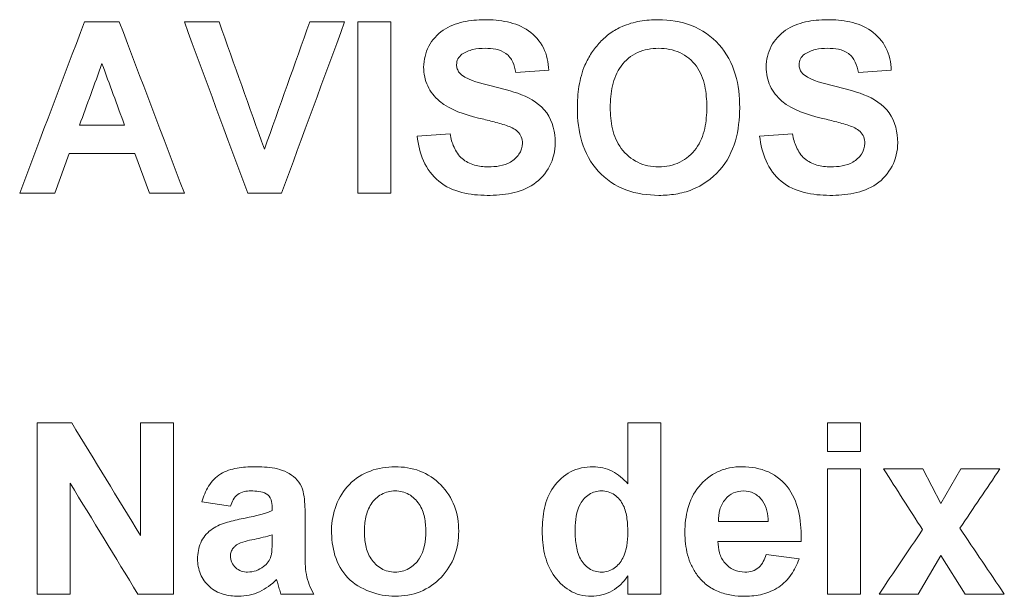
# Model space of a CAD drawing. Units: millimetres. Extents: x -1561 to 1689, y -1536 to 1565.
# Drawn here: x 177 to 189, y 16 to 23 of the extents above; entities that cross this region are included whole.
import ezdxf

# ---------------------------------------------------------------- set-up
doc = ezdxf.new("R2010")
doc.units = ezdxf.units.MM

msp = doc.modelspace()

# ---------------------------------------------------------------- linework, layer by layer
at = {"color": 7, "linetype": 'Continuous', "lineweight": 18}
for p, q in [((178.408, 22.962), (178.001, 22.962)), ((179.574, 22.962), (179.168, 22.962)), ((181.04, 22.962), (180.632, 22.962)), ((181.194, 20.962), (181.194, 22.962)), ((181.578, 22.962), (181.194, 22.962)), ((181.578, 22.962), (181.578, 20.962)), ((183.424, 22.398), (183.04, 22.372)), ((187.424, 22.398), (187.04, 22.372)), ((178.469, 21.757), (177.944, 21.757)), ((181.886, 21.629), (182.271, 21.654)), ((185.886, 21.629), (186.271, 21.654)), ((177.824, 21.424), (177.655, 20.962)), ((178.591, 21.424), (177.824, 21.424)), ((178.76, 20.962), (178.591, 21.424)), ((177.655, 20.962), (177.245, 20.962)), ((179.168, 20.962), (178.76, 20.962)), ((180.303, 20.962), (179.908, 20.962)), ((181.578, 20.962), (181.194, 20.962)), ((177.852, 18.283), (177.45, 18.283)), ((177.45, 16.283), (177.45, 18.283)), ((178.655, 16.968), (178.655, 18.283)), ((179.04, 18.283), (178.655, 18.283)), ((179.04, 18.283), (179.04, 16.283)), ((184.732, 18.283), (184.347, 18.283)), ((184.347, 17.57), (184.347, 18.283)), ((184.732, 18.283), (184.732, 16.283)), ((186.681, 17.949), (186.681, 18.283)), ((187.065, 18.283), (186.681, 18.283)), ((187.065, 18.283), (187.065, 17.949)), ((187.065, 17.949), (186.681, 17.949)), ((186.681, 16.283), (186.681, 17.744)), ((187.065, 17.744), (186.681, 17.744)), ((187.065, 17.744), (187.065, 16.283)), ((187.792, 17.744), (187.335, 17.744)), ((187.792, 17.744), (188.005, 17.342)), ((188.005, 17.342), (188.236, 17.744)), ((188.694, 17.744), (188.236, 17.744)), ((177.835, 17.577), (177.835, 16.283)), ((179.706, 17.308), (179.373, 17.36)), ((180.194, 17.257), (180.194, 17.293)), ((180.578, 17.21), (180.578, 16.761)), ((185.988, 17.129), (185.406, 17.129)), ((180.194, 16.902), (180.194, 16.975)), ((186.373, 16.898), (185.399, 16.898)), ((185.963, 16.744), (186.347, 16.693)), ((188.005, 16.735), (187.74, 16.283)), ((188.288, 16.283), (188.005, 16.735)), ((184.347, 16.283), (184.347, 16.494)), ((177.835, 16.283), (177.45, 16.283)), ((179.04, 16.283), (178.625, 16.283)), ((180.681, 16.283), (180.296, 16.283)), ((184.732, 16.283), (184.347, 16.283)), ((187.065, 16.283), (186.681, 16.283)), ((187.74, 16.283), (187.283, 16.283)), ((188.745, 16.283), (188.288, 16.283))]:
    msp.add_line(p, q, dxfattribs=at)
for points in [[(177.245, 20.962), (177.497, 21.629), (177.749, 22.295), (178.001, 22.962)], [(178.408, 22.962), (178.662, 22.295), (178.915, 21.629), (179.168, 20.962)], [(179.908, 20.962), (179.661, 21.629), (179.414, 22.295), (179.168, 22.962)], [(179.574, 22.962), (179.751, 22.466), (179.927, 21.971), (180.104, 21.475)], [(180.104, 21.475), (180.28, 21.971), (180.456, 22.466), (180.632, 22.962)], [(181.04, 22.962), (180.794, 22.295), (180.549, 21.629), (180.303, 20.962)], [(178.206, 22.475), (178.119, 22.236), (178.032, 21.996), (177.944, 21.757)], [(178.469, 21.757), (178.382, 21.996), (178.294, 22.236), (178.206, 22.475)], [(182.605, 21.84), (182.442, 21.881), (182.278, 21.93), (182.148, 22.037)], [(186.605, 21.84), (186.442, 21.881), (186.278, 21.93), (186.148, 22.037)], [(177.852, 18.283), (178.12, 17.844), (178.387, 17.406), (178.655, 16.968)], [(187.789, 17.035), (187.637, 17.272), (187.486, 17.508), (187.335, 17.744)], [(188.694, 17.744), (188.538, 17.513), (188.382, 17.283), (188.226, 17.052)], [(178.625, 16.283), (178.362, 16.714), (178.098, 17.145), (177.835, 17.577)], [(179.833, 17.161), (179.955, 17.186), (180.078, 17.209), (180.194, 17.257)], [(187.283, 16.283), (187.452, 16.534), (187.62, 16.785), (187.789, 17.035)], [(188.226, 17.052), (188.399, 16.795), (188.572, 16.539), (188.745, 16.283)]]:
    msp.add_open_spline(points, degree=3, dxfattribs=at)
for points, knots in [([(181.963, 22.435), (181.966, 22.52), (181.984, 22.603), (182.063, 22.752), (182.121, 22.817), (182.261, 22.912), (182.341, 22.943), (182.505, 22.98), (182.591, 22.986), (182.676, 22.988)], [0, 0, 0, 0, 0.25, 0.25, 0.5, 0.5, 0.75, 0.75, 1, 1, 1, 1]), ([(182.676, 22.988), (182.765, 22.987), (182.854, 22.981), (183.029, 22.943), (183.114, 22.911), (183.262, 22.807), (183.322, 22.738), (183.382, 22.618), (183.397, 22.576), (183.418, 22.488), (183.422, 22.443), (183.424, 22.398)], [0, 0, 0, 0, 0.25, 0.25, 0.5, 0.5, 0.75, 0.75, 0.875, 0.875, 1, 1, 1, 1]), ([(183.847, 22.459), (183.87, 22.507), (183.894, 22.555), (183.954, 22.644), (183.987, 22.686), (184.061, 22.764), (184.1, 22.799), (184.186, 22.861), (184.233, 22.887), (184.282, 22.909)], [0, 0, 0, 0, 0.25, 0.25, 0.5, 0.5, 0.75, 0.75, 1, 1, 1, 1]), ([(184.282, 22.909), (184.349, 22.937), (184.418, 22.958), (184.56, 22.982), (184.632, 22.987), (184.704, 22.988)], [0, 0, 0, 0, 0.5, 0.5, 1, 1, 1, 1]), ([(184.704, 22.988), (184.836, 22.984), (184.967, 22.968), (185.216, 22.872), (185.326, 22.794), (185.501, 22.598), (185.565, 22.478), (185.641, 22.224), (185.653, 22.092), (185.655, 21.959)], [0, 0, 0, 0, 0.25, 0.25, 0.5, 0.5, 0.75, 0.75, 1, 1, 1, 1]), ([(185.963, 22.435), (185.966, 22.52), (185.984, 22.603), (186.063, 22.752), (186.121, 22.817), (186.261, 22.912), (186.341, 22.943), (186.505, 22.98), (186.591, 22.986), (186.676, 22.988)], [0, 0, 0, 0, 0.25, 0.25, 0.5, 0.5, 0.75, 0.75, 1, 1, 1, 1]), ([(186.676, 22.988), (186.765, 22.987), (186.854, 22.981), (187.029, 22.943), (187.114, 22.911), (187.262, 22.807), (187.322, 22.738), (187.382, 22.618), (187.397, 22.576), (187.418, 22.488), (187.422, 22.443), (187.424, 22.398)], [0, 0, 0, 0, 0.25, 0.25, 0.5, 0.5, 0.75, 0.75, 0.875, 0.875, 1, 1, 1, 1]), ([(182.41, 22.584), (182.392, 22.569), (182.374, 22.552), (182.352, 22.51), (182.349, 22.486), (182.347, 22.462)], [0, 0, 0, 0, 0.5, 0.5, 1, 1, 1, 1]), ([(182.68, 22.654), (182.633, 22.654), (182.585, 22.65), (182.493, 22.629), (182.45, 22.61), (182.41, 22.584)], [0, 0, 0, 0, 0.5, 0.5, 1, 1, 1, 1]), ([(183.04, 22.372), (183.032, 22.414), (183.022, 22.455), (182.985, 22.532), (182.959, 22.568), (182.89, 22.618), (182.849, 22.634), (182.766, 22.652), (182.723, 22.654), (182.68, 22.654)], [0, 0, 0, 0, 0.25, 0.25, 0.5, 0.5, 0.75, 0.75, 1, 1, 1, 1]), ([(184.708, 22.654), (184.624, 22.652), (184.539, 22.64), (184.386, 22.569), (184.319, 22.514), (184.218, 22.378), (184.187, 22.298), (184.149, 22.133), (184.144, 22.048), (184.142, 21.963)], [0, 0, 0, 0, 0.25, 0.25, 0.5, 0.5, 0.75, 0.75, 1, 1, 1, 1]), ([(185.271, 21.969), (185.269, 22.052), (185.264, 22.135), (185.228, 22.297), (185.198, 22.377), (185.099, 22.513), (185.032, 22.569), (184.878, 22.639), (184.793, 22.652), (184.708, 22.654)], [0, 0, 0, 0, 0.25, 0.25, 0.5, 0.5, 0.75, 0.75, 1, 1, 1, 1]), ([(186.41, 22.584), (186.392, 22.569), (186.374, 22.552), (186.352, 22.51), (186.349, 22.486), (186.347, 22.462)], [0, 0, 0, 0, 0.5, 0.5, 1, 1, 1, 1]), ([(186.68, 22.654), (186.633, 22.654), (186.585, 22.65), (186.493, 22.629), (186.45, 22.61), (186.41, 22.584)], [0, 0, 0, 0, 0.5, 0.5, 1, 1, 1, 1]), ([(187.04, 22.372), (187.032, 22.414), (187.022, 22.455), (186.985, 22.532), (186.959, 22.568), (186.89, 22.618), (186.849, 22.634), (186.766, 22.652), (186.723, 22.654), (186.68, 22.654)], [0, 0, 0, 0, 0.25, 0.25, 0.5, 0.5, 0.75, 0.75, 1, 1, 1, 1]), ([(182.148, 22.037), (182.12, 22.063), (182.093, 22.089), (182.046, 22.149), (182.026, 22.181), (181.978, 22.283), (181.965, 22.359), (181.963, 22.435)], [0, 0, 0, 0, 0.25, 0.25, 0.5, 0.5, 1, 1, 1, 1]), ([(182.347, 22.462), (182.348, 22.446), (182.35, 22.429), (182.356, 22.413), (182.361, 22.398), (182.369, 22.383), (182.379, 22.371), (182.388, 22.361), (182.397, 22.352), (182.407, 22.343)], [0, 0, 0, 0, 0.0000498389, 0.0000498389, 0.0000498389, 0.0000984537, 0.0000984537, 0.0000984537, 0.0001371561, 0.0001371561, 0.0001371561, 0.0001371561]), ([(183.758, 21.95), (183.758, 22.037), (183.763, 22.124), (183.791, 22.295), (183.814, 22.378), (183.847, 22.459)], [0, 0, 0, 0, 0.5, 0.5, 1, 1, 1, 1]), ([(186.148, 22.037), (186.12, 22.063), (186.093, 22.089), (186.046, 22.149), (186.026, 22.181), (185.978, 22.283), (185.965, 22.359), (185.963, 22.435)], [0, 0, 0, 0, 0.25, 0.25, 0.5, 0.5, 1, 1, 1, 1]), ([(186.347, 22.462), (186.348, 22.446), (186.35, 22.429), (186.356, 22.413), (186.361, 22.398), (186.369, 22.383), (186.379, 22.371), (186.388, 22.361), (186.397, 22.352), (186.407, 22.343)], [0, 0, 0, 0, 0.0000498389, 0.0000498389, 0.0000498389, 0.0000984537, 0.0000984537, 0.0000984537, 0.0001371561, 0.0001371561, 0.0001371561, 0.0001371561]), ([(182.407, 22.343), (182.507, 22.269), (182.63, 22.246), (182.87, 22.187), (182.99, 22.157), (183.219, 22.068), (183.328, 22), (183.472, 21.799), (183.499, 21.674), (183.501, 21.55)], [0, 0, 0, 0, 0.25, 0.25, 0.5, 0.5, 0.75, 0.75, 1, 1, 1, 1]), ([(186.407, 22.343), (186.507, 22.269), (186.63, 22.246), (186.87, 22.187), (186.99, 22.157), (187.219, 22.068), (187.328, 22), (187.472, 21.799), (187.499, 21.674), (187.501, 21.55)], [0, 0, 0, 0, 0.25, 0.25, 0.5, 0.5, 0.75, 0.75, 1, 1, 1, 1]), ([(184.708, 21.27), (184.793, 21.272), (184.878, 21.286), (185.029, 21.361), (185.096, 21.417), (185.195, 21.554), (185.227, 21.634), (185.264, 21.799), (185.269, 21.884), (185.271, 21.969)], [0, 0, 0, 0, 0.25, 0.25, 0.5, 0.5, 0.75, 0.75, 1, 1, 1, 1]), ([(184.709, 20.937), (184.578, 20.94), (184.449, 20.955), (184.201, 21.048), (184.09, 21.124), (183.914, 21.318), (183.85, 21.436), (183.772, 21.686), (183.76, 21.819), (183.758, 21.95)], [0, 0, 0, 0, 0.25, 0.25, 0.5, 0.5, 0.75, 0.75, 1, 1, 1, 1]), ([(184.142, 21.963), (184.143, 21.879), (184.15, 21.795), (184.188, 21.632), (184.22, 21.552), (184.322, 21.416), (184.388, 21.36), (184.501, 21.305), (184.541, 21.291), (184.624, 21.273), (184.666, 21.271), (184.708, 21.27)], [0, 0, 0, 0, 0.25, 0.25, 0.5, 0.5, 0.75, 0.75, 0.875, 0.875, 1, 1, 1, 1]), ([(185.655, 21.959), (185.653, 21.828), (185.64, 21.699), (185.568, 21.449), (185.506, 21.329), (185.33, 21.131), (185.22, 21.053), (185.036, 20.98), (184.973, 20.963), (184.842, 20.942), (184.776, 20.938), (184.709, 20.937)], [0, 0, 0, 0, 0.25, 0.25, 0.5, 0.5, 0.75, 0.75, 0.875, 0.875, 1, 1, 1, 1]), ([(182.929, 21.753), (182.903, 21.762), (182.876, 21.77), (182.849, 21.778), (182.822, 21.785), (182.794, 21.792), (182.767, 21.799), (182.74, 21.806), (182.713, 21.813), (182.686, 21.82), (182.659, 21.827), (182.632, 21.833), (182.605, 21.84)], [0, 0, 0, 0, 0.0000841247, 0.0000841247, 0.0000841247, 0.0001682259, 0.0001682259, 0.0001682259, 0.0002521372, 0.0002521372, 0.0002521372, 0.0003360472, 0.0003360472, 0.0003360472, 0.0003360472]), ([(183.117, 21.546), (183.116, 21.571), (183.113, 21.596), (183.094, 21.643), (183.079, 21.664), (183.024, 21.716), (182.976, 21.736), (182.929, 21.753)], [0, 0, 0, 0, 0.25, 0.25, 0.5, 0.5, 1, 1, 1, 1]), ([(186.929, 21.753), (186.903, 21.762), (186.876, 21.77), (186.849, 21.778), (186.822, 21.785), (186.794, 21.792), (186.767, 21.799), (186.74, 21.806), (186.713, 21.813), (186.686, 21.82), (186.659, 21.827), (186.632, 21.833), (186.605, 21.84)], [0, 0, 0, 0, 0.0000841247, 0.0000841247, 0.0000841247, 0.0001682259, 0.0001682259, 0.0001682259, 0.0002521372, 0.0002521372, 0.0002521372, 0.0003360472, 0.0003360472, 0.0003360472, 0.0003360472]), ([(187.117, 21.546), (187.116, 21.571), (187.113, 21.596), (187.094, 21.643), (187.079, 21.664), (187.024, 21.716), (186.976, 21.736), (186.929, 21.753)], [0, 0, 0, 0, 0.25, 0.25, 0.5, 0.5, 1, 1, 1, 1]), ([(182.706, 20.937), (182.605, 20.938), (182.506, 20.946), (182.312, 20.995), (182.218, 21.038), (182.063, 21.165), (182.003, 21.248), (181.921, 21.43), (181.9, 21.529), (181.886, 21.629)], [0, 0, 0, 0, 0.25, 0.25, 0.5, 0.5, 0.75, 0.75, 1, 1, 1, 1]), ([(182.271, 21.654), (182.281, 21.601), (182.295, 21.549), (182.34, 21.45), (182.371, 21.403), (182.453, 21.331), (182.503, 21.306), (182.607, 21.276), (182.661, 21.271), (182.716, 21.27)], [0, 0, 0, 0, 0.25, 0.25, 0.5, 0.5, 0.75, 0.75, 1, 1, 1, 1]), ([(186.706, 20.937), (186.605, 20.938), (186.506, 20.946), (186.312, 20.995), (186.218, 21.038), (186.063, 21.165), (186.003, 21.248), (185.921, 21.43), (185.9, 21.529), (185.886, 21.629)], [0, 0, 0, 0, 0.25, 0.25, 0.5, 0.5, 0.75, 0.75, 1, 1, 1, 1]), ([(186.271, 21.654), (186.281, 21.601), (186.295, 21.549), (186.34, 21.45), (186.371, 21.403), (186.453, 21.331), (186.503, 21.306), (186.607, 21.276), (186.661, 21.271), (186.716, 21.27)], [0, 0, 0, 0, 0.25, 0.25, 0.5, 0.5, 0.75, 0.75, 1, 1, 1, 1]), ([(183.501, 21.55), (183.499, 21.455), (183.477, 21.361), (183.391, 21.195), (183.327, 21.122), (183.171, 21.015), (183.08, 20.983), (182.895, 20.943), (182.8, 20.938), (182.706, 20.937)], [0, 0, 0, 0, 0.25, 0.25, 0.5, 0.5, 0.75, 0.75, 1, 1, 1, 1]), ([(182.716, 21.27), (182.761, 21.27), (182.806, 21.273), (182.894, 21.289), (182.938, 21.303), (183.016, 21.349), (183.051, 21.38), (183.102, 21.455), (183.115, 21.5), (183.117, 21.546)], [0, 0, 0, 0, 0.25, 0.25, 0.5, 0.5, 0.75, 0.75, 1, 1, 1, 1]), ([(187.501, 21.55), (187.499, 21.455), (187.477, 21.361), (187.391, 21.195), (187.327, 21.122), (187.171, 21.015), (187.08, 20.983), (186.895, 20.943), (186.8, 20.938), (186.706, 20.937)], [0, 0, 0, 0, 0.25, 0.25, 0.5, 0.5, 0.75, 0.75, 1, 1, 1, 1]), ([(186.716, 21.27), (186.761, 21.27), (186.806, 21.273), (186.894, 21.289), (186.938, 21.303), (187.016, 21.349), (187.051, 21.38), (187.102, 21.455), (187.115, 21.5), (187.117, 21.546)], [0, 0, 0, 0, 0.25, 0.25, 0.5, 0.5, 0.75, 0.75, 1, 1, 1, 1]), ([(179.373, 17.36), (179.392, 17.424), (179.416, 17.486), (179.487, 17.599), (179.535, 17.649), (179.651, 17.721), (179.717, 17.741), (179.85, 17.765), (179.917, 17.769), (179.984, 17.77)], [0, 0, 0, 0, 0.25, 0.25, 0.5, 0.5, 0.75, 0.75, 1, 1, 1, 1]), ([(179.984, 17.77), (180.065, 17.769), (180.145, 17.766), (180.304, 17.736), (180.38, 17.705), (180.474, 17.63), (180.502, 17.6), (180.542, 17.53), (180.554, 17.49), (180.576, 17.372), (180.578, 17.291), (180.578, 17.21)], [0, 0, 0, 0, 0.25, 0.25, 0.5, 0.5, 0.625, 0.625, 0.75, 0.75, 1, 1, 1, 1]), ([(180.886, 17.034), (180.89, 17.131), (180.905, 17.227), (180.976, 17.409), (181.027, 17.494), (181.164, 17.633), (181.249, 17.685), (181.432, 17.754), (181.53, 17.768), (181.628, 17.77)], [0, 0, 0, 0, 0.25, 0.25, 0.5, 0.5, 0.75, 0.75, 1, 1, 1, 1]), ([(181.628, 17.77), (181.727, 17.768), (181.824, 17.755), (182.01, 17.684), (182.094, 17.628), (182.233, 17.486), (182.288, 17.401), (182.358, 17.217), (182.371, 17.117), (182.373, 17.017)], [0, 0, 0, 0, 0.25, 0.25, 0.5, 0.5, 0.75, 0.75, 1, 1, 1, 1]), ([(183.347, 17.019), (183.349, 17.109), (183.356, 17.198), (183.394, 17.373), (183.427, 17.458), (183.531, 17.607), (183.6, 17.668), (183.72, 17.73), (183.762, 17.745), (183.85, 17.765), (183.895, 17.769), (183.94, 17.77)], [0, 0, 0, 0, 0.25, 0.25, 0.5, 0.5, 0.75, 0.75, 0.875, 0.875, 1, 1, 1, 1]), ([(183.94, 17.77), (183.979, 17.769), (184.018, 17.765), (184.094, 17.748), (184.131, 17.734), (184.235, 17.681), (184.295, 17.628), (184.347, 17.57)], [0, 0, 0, 0, 0.25, 0.25, 0.5, 0.5, 1, 1, 1, 1]), ([(185.014, 17.003), (185.016, 17.098), (185.024, 17.192), (185.074, 17.374), (185.116, 17.462), (185.238, 17.61), (185.314, 17.672), (185.445, 17.732), (185.49, 17.746), (185.584, 17.766), (185.633, 17.769), (185.681, 17.77)], [0, 0, 0, 0, 0.25, 0.25, 0.5, 0.5, 0.75, 0.75, 0.875, 0.875, 1, 1, 1, 1]), ([(185.681, 17.77), (185.787, 17.768), (185.893, 17.752), (186.086, 17.664), (186.17, 17.594), (186.292, 17.42), (186.328, 17.319), (186.369, 17.11), (186.374, 17.004), (186.373, 16.898)], [0, 0, 0, 0, 0.25, 0.25, 0.5, 0.5, 0.75, 0.75, 1, 1, 1, 1]), ([(179.946, 17.488), (179.919, 17.487), (179.892, 17.485), (179.84, 17.473), (179.814, 17.462), (179.749, 17.413), (179.725, 17.36), (179.706, 17.308)], [0, 0, 0, 0, 0.25, 0.25, 0.5, 0.5, 1, 1, 1, 1]), ([(180.194, 17.293), (180.193, 17.324), (180.191, 17.355), (180.17, 17.413), (180.151, 17.439), (180.098, 17.47), (180.068, 17.478), (180.007, 17.486), (179.977, 17.487), (179.946, 17.488)], [0, 0, 0, 0, 0.25, 0.25, 0.5, 0.5, 0.75, 0.75, 1, 1, 1, 1]), ([(181.63, 17.488), (181.574, 17.486), (181.519, 17.475), (181.422, 17.419), (181.381, 17.38), (181.319, 17.287), (181.299, 17.234), (181.275, 17.126), (181.271, 17.069), (181.271, 17.013)], [0, 0, 0, 0, 0.25, 0.25, 0.5, 0.5, 0.75, 0.75, 1, 1, 1, 1]), ([(181.988, 17.016), (181.988, 17.072), (181.984, 17.126), (181.961, 17.234), (181.941, 17.287), (181.879, 17.379), (181.839, 17.419), (181.742, 17.474), (181.686, 17.486), (181.63, 17.488)], [0, 0, 0, 0, 0.25, 0.25, 0.5, 0.5, 0.75, 0.75, 1, 1, 1, 1]), ([(184.04, 17.488), (184.014, 17.487), (183.989, 17.484), (183.941, 17.471), (183.917, 17.46), (183.853, 17.419), (183.818, 17.38), (183.744, 17.246), (183.733, 17.143), (183.732, 17.041)], [0, 0, 0, 0, 0.125, 0.125, 0.25, 0.25, 0.5, 0.5, 1, 1, 1, 1]), ([(184.347, 17.003), (184.347, 17.057), (184.345, 17.11), (184.33, 17.216), (184.318, 17.269), (184.272, 17.367), (184.237, 17.41), (184.148, 17.472), (184.094, 17.487), (184.04, 17.488)], [0, 0, 0, 0, 0.25, 0.25, 0.5, 0.5, 0.75, 0.75, 1, 1, 1, 1]), ([(185.698, 17.488), (185.658, 17.486), (185.618, 17.48), (185.546, 17.447), (185.515, 17.421), (185.487, 17.391)], [0, 0, 0, 0, 0.5, 0.5, 1, 1, 1, 1]), ([(185.988, 17.129), (185.986, 17.172), (185.982, 17.215), (185.962, 17.298), (185.945, 17.338), (185.894, 17.408), (185.861, 17.438), (185.785, 17.478), (185.742, 17.486), (185.698, 17.488)], [0, 0, 0, 0, 0.25, 0.25, 0.5, 0.5, 0.75, 0.75, 1, 1, 1, 1]), ([(185.487, 17.391), (185.458, 17.354), (185.435, 17.314), (185.41, 17.223), (185.406, 17.176), (185.406, 17.129)], [0, 0, 0, 0, 0.5, 0.5, 1, 1, 1, 1]), ([(179.322, 16.695), (179.324, 16.759), (179.333, 16.822), (179.386, 16.94), (179.426, 16.992), (179.527, 17.069), (179.587, 17.095), (179.708, 17.133), (179.771, 17.147), (179.833, 17.161)], [0, 0, 0, 0, 0.25, 0.25, 0.5, 0.5, 0.75, 0.75, 1, 1, 1, 1]), ([(181.631, 16.257), (181.529, 16.26), (181.428, 16.276), (181.238, 16.348), (181.148, 16.401), (181.009, 16.546), (180.958, 16.637), (180.897, 16.831), (180.888, 16.932), (180.886, 17.034)], [0, 0, 0, 0, 0.25, 0.25, 0.5, 0.5, 0.75, 0.75, 1, 1, 1, 1]), ([(183.732, 17.041), (183.732, 16.982), (183.735, 16.922), (183.752, 16.804), (183.766, 16.747), (183.794, 16.694)], [0, 0, 0, 0, 0.5, 0.5, 1, 1, 1, 1]), ([(180.194, 16.975), (180.124, 16.954), (180.054, 16.937), (179.912, 16.906), (179.84, 16.896), (179.777, 16.856)], [0, 0, 0, 0, 0.5, 0.5, 1, 1, 1, 1]), ([(181.271, 17.013), (181.271, 16.958), (181.275, 16.903), (181.298, 16.795), (181.318, 16.741), (181.379, 16.649), (181.421, 16.609), (181.518, 16.552), (181.574, 16.541), (181.63, 16.539)], [0, 0, 0, 0, 0.25, 0.25, 0.5, 0.5, 0.75, 0.75, 1, 1, 1, 1]), ([(181.63, 16.539), (181.686, 16.541), (181.742, 16.553), (181.839, 16.608), (181.88, 16.648), (181.972, 16.789), (181.987, 16.904), (181.988, 17.016)], [0, 0, 0, 0, 0.25, 0.25, 0.5, 0.5, 1, 1, 1, 1]), ([(182.373, 17.017), (182.371, 16.918), (182.359, 16.821), (182.29, 16.635), (182.236, 16.55), (182.098, 16.406), (182.015, 16.348), (181.831, 16.274), (181.731, 16.259), (181.631, 16.257)], [0, 0, 0, 0, 0.25, 0.25, 0.5, 0.5, 0.75, 0.75, 1, 1, 1, 1]), ([(183.92, 16.257), (183.875, 16.259), (183.831, 16.263), (183.746, 16.285), (183.704, 16.304), (183.591, 16.372), (183.527, 16.437), (183.428, 16.583), (183.395, 16.667), (183.355, 16.841), (183.349, 16.93), (183.347, 17.019)], [0, 0, 0, 0, 0.125, 0.125, 0.25, 0.25, 0.5, 0.5, 0.75, 0.75, 1, 1, 1, 1]), ([(184.043, 16.539), (184.068, 16.54), (184.094, 16.543), (184.143, 16.558), (184.167, 16.571), (184.23, 16.615), (184.264, 16.656), (184.337, 16.794), (184.347, 16.899), (184.347, 17.003)], [0, 0, 0, 0, 0.125, 0.125, 0.25, 0.25, 0.5, 0.5, 1, 1, 1, 1]), ([(185.158, 16.504), (185.132, 16.54), (185.109, 16.578), (185.072, 16.658), (185.058, 16.699), (185.023, 16.827), (185.016, 16.915), (185.014, 17.003)], [0, 0, 0, 0, 0.25, 0.25, 0.5, 0.5, 1, 1, 1, 1]), ([(179.777, 16.856), (179.767, 16.847), (179.757, 16.839), (179.748, 16.83), (179.736, 16.818), (179.726, 16.804), (179.719, 16.789), (179.713, 16.774), (179.709, 16.758), (179.707, 16.741), (179.707, 16.737), (179.707, 16.732), (179.706, 16.727)], [0, 0, 0, 0, 0.0000392098, 0.0000392098, 0.0000392098, 0.0000889849, 0.0000889849, 0.0000889849, 0.0001389751, 0.0001389751, 0.0001389751, 0.000152911, 0.000152911, 0.000152911, 0.000152911]), ([(180.18, 16.725), (180.183, 16.739), (180.186, 16.754), (180.188, 16.769), (180.19, 16.784), (180.191, 16.798), (180.191, 16.813), (180.193, 16.843), (180.194, 16.873), (180.194, 16.902)], [0, 0, 0, 0, 0.0000448769, 0.0000448769, 0.0000448769, 0.0000896747, 0.0000896747, 0.0000896747, 0.0001787636, 0.0001787636, 0.0001787636, 0.0001787636]), ([(185.399, 16.898), (185.401, 16.853), (185.406, 16.809), (185.431, 16.723), (185.451, 16.682), (185.509, 16.613), (185.545, 16.584), (185.626, 16.548), (185.671, 16.54), (185.716, 16.539)], [0, 0, 0, 0, 0.25, 0.25, 0.5, 0.5, 0.75, 0.75, 1, 1, 1, 1]), ([(179.8, 16.257), (179.739, 16.258), (179.679, 16.265), (179.562, 16.3), (179.507, 16.329), (179.416, 16.41), (179.38, 16.461), (179.333, 16.572), (179.323, 16.634), (179.322, 16.695)], [0, 0, 0, 0, 0.25, 0.25, 0.5, 0.5, 0.75, 0.75, 1, 1, 1, 1]), ([(179.706, 16.727), (179.708, 16.702), (179.711, 16.676), (179.732, 16.629), (179.748, 16.609), (179.785, 16.574), (179.808, 16.56), (179.856, 16.543), (179.882, 16.54), (179.907, 16.539)], [0, 0, 0, 0, 0.25, 0.25, 0.5, 0.5, 0.75, 0.75, 1, 1, 1, 1]), ([(180.093, 16.604), (180.113, 16.62), (180.132, 16.637), (180.161, 16.678), (180.172, 16.701), (180.18, 16.725)], [0, 0, 0, 0, 0.5, 0.5, 1, 1, 1, 1]), ([(180.578, 16.761), (180.579, 16.678), (180.579, 16.594), (180.607, 16.43), (180.641, 16.355), (180.681, 16.283)], [0, 0, 0, 0, 0.5, 0.5, 1, 1, 1, 1]), ([(183.794, 16.694), (183.82, 16.65), (183.853, 16.609), (183.939, 16.553), (183.991, 16.541), (184.043, 16.539)], [0, 0, 0, 0, 0.5, 0.5, 1, 1, 1, 1]), ([(185.716, 16.539), (185.745, 16.54), (185.774, 16.543), (185.829, 16.56), (185.855, 16.575), (185.921, 16.632), (185.945, 16.689), (185.963, 16.744)], [0, 0, 0, 0, 0.25, 0.25, 0.5, 0.5, 1, 1, 1, 1]), ([(186.347, 16.693), (186.324, 16.628), (186.295, 16.566), (186.217, 16.454), (186.167, 16.404), (186.053, 16.326), (185.989, 16.299), (185.855, 16.264), (185.786, 16.258), (185.717, 16.257)], [0, 0, 0, 0, 0.25, 0.25, 0.5, 0.5, 0.75, 0.75, 1, 1, 1, 1]), ([(179.907, 16.539), (179.941, 16.541), (179.974, 16.545), (180.037, 16.567), (180.066, 16.585), (180.093, 16.604)], [0, 0, 0, 0, 0.5, 0.5, 1, 1, 1, 1]), ([(180.246, 16.454), (180.186, 16.396), (180.12, 16.345), (179.968, 16.274), (179.884, 16.26), (179.8, 16.257)], [0, 0, 0, 0, 0.5, 0.5, 1, 1, 1, 1]), ([(180.26, 16.405), (180.259, 16.409), (180.258, 16.413), (180.257, 16.417), (180.255, 16.422), (180.254, 16.426), (180.253, 16.43), (180.251, 16.438), (180.249, 16.446), (180.246, 16.454)], [0, 0, 0, 0, 0.00001260381, 0.00001260381, 0.00001260381, 0.00002520762, 0.00002520762, 0.00002520762, 0.00005040926, 0.00005040926, 0.00005040926, 0.00005040926]), ([(184.347, 16.494), (184.298, 16.424), (184.238, 16.361), (184.127, 16.3), (184.087, 16.285), (184.004, 16.263), (183.962, 16.259), (183.92, 16.257)], [0, 0, 0, 0, 0.5, 0.5, 0.75, 0.75, 1, 1, 1, 1]), ([(185.717, 16.257), (185.664, 16.258), (185.61, 16.261), (185.505, 16.278), (185.454, 16.292), (185.357, 16.331), (185.309, 16.358), (185.227, 16.424), (185.191, 16.462), (185.158, 16.504)], [0, 0, 0, 0, 0.25, 0.25, 0.5, 0.5, 0.75, 0.75, 1, 1, 1, 1]), ([(180.296, 16.283), (180.293, 16.293), (180.289, 16.303), (180.286, 16.313), (180.283, 16.323), (180.28, 16.333), (180.277, 16.344), (180.271, 16.364), (180.265, 16.385), (180.26, 16.405)], [0, 0, 0, 0, 0.0000320193, 0.0000320193, 0.0000320193, 0.0000640264, 0.0000640264, 0.0000640264, 0.0001279826, 0.0001279826, 0.0001279826, 0.0001279826])]:
    msp.add_open_spline(points, degree=3, knots=knots, dxfattribs=at)

doc.saveas('drawing.dxf')
